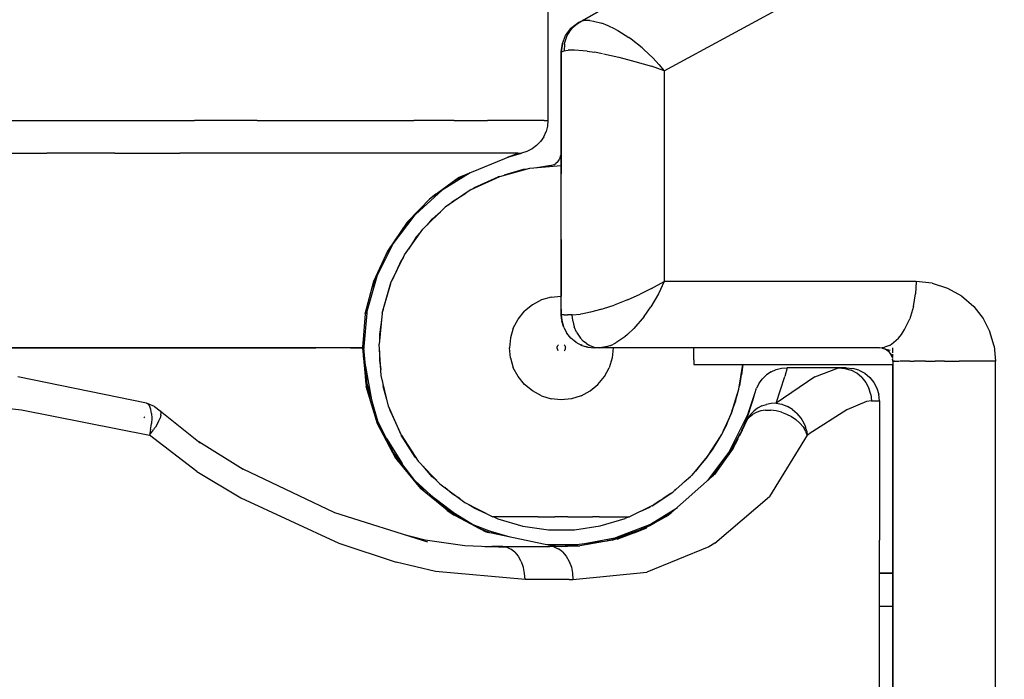
# Model space of a CAD drawing. Units: inches. Extents: x -740.3 to -690.1, y -675.8 to -651.9.
# Drawn here: x -691.7 to -691.2, y -663.9 to -663.5 of the extents above; entities that cross this region are included whole.
import ezdxf

# ---------------------------------------------------------------- set-up
doc = ezdxf.new("R2010")
doc.units = ezdxf.units.IN
doc.header["$MEASUREMENT"] = 0
doc.layers.add('72_FRANKEN_PROSERIE_D2_ANY', color=7, linetype='Continuous')

# ---------------------------------------------------------------- blocks, each defined once
blk = doc.blocks.new('11d509c1-ad11-496f-8274-883bd5fdb627')
at = {"color": 18, "true_color": 0x000000}
for p, q in [((610.752, 9.332), (616.633, 12.521)), ((609.466, 10.059), (612.5, 11.788)), ((609.265, 9.864), (609.343, 9.966)), ((609.297, 9.879), (609.366, 9.978)), ((609.371, 9.983), (609.33, 9.934)), ((609.343, 9.966), (609.444, 10.046)), ((609.444, 10.046), (609.343, 9.966)), ((609.343, 9.966), (609.444, 10.046)), ((609.343, 9.966), (609.444, 10.046)), ((609.343, 9.967), (609.444, 10.046)), ((609.343, 9.966), (609.444, 10.046)), ((609.343, 9.966), (609.444, 10.046)), ((609.444, 10.046), (609.343, 9.966)), ((609.343, 9.966), (609.444, 10.046)), ((609.444, 10.046), (609.343, 9.966)), ((609.415, 10.024), (609.369, 9.981)), ((609.415, 10.024), (609.369, 9.981)), ((609.371, 9.983), (609.466, 10.059)), ((609.415, 10.024), (609.466, 10.059)), ((609.415, 10.024), (609.466, 10.059)), ((609.444, 10.046), (609.486, 10.069)), ((609.466, 10.059), (609.45, 10.049)), ((609.45, 10.049), (609.466, 10.059)), ((609.466, 10.059), (609.45, 10.049)), ((609.493, 10.072), (609.466, 10.059)), ((609.493, 10.072), (609.466, 10.059)), ((609.466, 10.059), (609.483, 10.065)), ((609.556, 10.088), (609.493, 10.072)), ((609.556, 10.088), (609.493, 10.072)), ((609.631, 10.089), (609.556, 10.088)), ((609.631, 10.089), (609.556, 10.088)), ((609.631, 10.089), (609.688, 10.081)), ((609.688, 10.081), (609.811, 10.048)), ((609.908, 10.01), (609.811, 10.048)), ((610.013, 9.958), (609.908, 10.01)), ((610.013, 9.958), (610.051, 9.938)), ((609.217, 9.744), (609.265, 9.864)), ((609.254, 9.759), (609.29, 9.865)), ((609.29, 9.865), (609.297, 9.879)), ((610.051, 9.938), (610.219, 9.831)), ((610.254, 9.806), (610.219, 9.831)), ((610.42, 9.675), (610.254, 9.806)), ((609.2, 9.617), (609.217, 9.744)), ((609.2, 9.617), (609.217, 9.744)), ((609.217, 9.744), (609.2, 9.617)), ((609.249, 9.733), (609.244, 9.63)), ((609.249, 9.733), (609.254, 9.759)), ((610.42, 9.675), (610.448, 9.65)), ((609.2, 5.65), (609.2, 9.617)), ((609.2, 9.617), (609.2, 7.9)), ((609.2, 8.093), (609.2, 9.617)), ((609.204, 9.618), (609.244, 9.63)), ((609.244, 9.63), (609.267, 9.635)), ((609.267, 9.635), (609.305, 9.64)), ((609.4, 9.642), (609.305, 9.64)), ((609.526, 9.633), (609.4, 9.642)), ((609.592, 9.625), (609.526, 9.633)), ((609.592, 9.625), (609.703, 9.609)), ((609.822, 9.588), (609.703, 9.609)), ((609.839, 9.585), (610.067, 9.536)), ((610.067, 9.536), (610.2, 9.503)), ((610.448, 9.65), (610.584, 9.521)), ((610.584, 9.521), (610.673, 9.424)), ((610.2, 9.503), (610.312, 9.473)), ((610.312, 9.473), (610.561, 9.398)), ((610.752, 9.332), (610.561, 9.398)), ((610.673, 9.424), (610.752, 9.332)), ((610.752, 9.332), (610.752, 6.15)), ((608.6, 8.09), (608.395, 8.028)), ((608.395, 8.028), (608.6, 8.09)), ((609.186, 8.02), (609.196, 8.056)), ((609.2, 8.093), (609.196, 8.056)), ((608.728, 7.859), (609.2, 7.9)), ((609.014, 7.894), (608.832, 7.868)), ((609.051, 7.9), (609.014, 7.894)), ((609.086, 7.913), (609.051, 7.9)), ((609.086, 7.913), (609.118, 7.932)), ((609.146, 7.957), (609.118, 7.932)), ((609.146, 7.957), (609.169, 7.987)), ((609.186, 8.02), (609.169, 7.987)), ((609.2, 7.9), (609.2, 7.775)), ((607.591, 7.676), (607.691, 7.735)), ((607.714, 7.745), (607.66, 7.717)), ((607.841, 7.541), (608.271, 7.738)), ((607.889, 7.568), (608.247, 7.73)), ((608.269, 7.736), (608.247, 7.73)), ((608.271, 7.738), (608.728, 7.859)), ((608.624, 7.839), (608.339, 7.756)), ((608.683, 7.848), (608.624, 7.839)), ((609.2, 7.402), (609.2, 7.775)), ((607.306, 7.469), (607.214, 7.396)), ((607.841, 7.541), (607.451, 7.272)), ((607.558, 7.356), (607.76, 7.485)), ((607.863, 7.551), (607.889, 7.568)), ((607.499, 7.305), (607.558, 7.356)), ((609.2, 6.785), (609.2, 7.402)), ((607.113, 6.941), (607.451, 7.272)), ((607.26, 7.099), (607.38, 7.203)), ((606.891, 7.062), (606.83, 6.98)), ((606.954, 7.12), (606.832, 6.982)), ((607.176, 7.002), (607.26, 7.099)), ((606.837, 6.556), (607.113, 6.941)), ((607.002, 6.803), (607.069, 6.88)), ((607.002, 6.803), (606.898, 6.641)), ((609.2, 6.785), (609.2, 5.932)), ((606.624, 6.678), (606.55, 6.543)), ((606.63, 6.13), (606.837, 6.556)), ((606.653, 6.176), (606.789, 6.473)), ((606.818, 6.518), (606.789, 6.473)), ((606.413, 6.244), (606.36, 6.105)), ((606.344, 6.041), (606.394, 6.175)), ((606.5, 5.675), (606.63, 6.13)), ((606.625, 6.116), (606.514, 5.739)), ((610.561, 6.044), (610.752, 6.15)), ((610.752, 6.15), (610.665, 5.967)), ((614.552, 6.15), (610.752, 6.15)), ((614.552, 6.15), (614.542, 5.966)), ((614.794, 6.126), (614.552, 6.15)), ((614.794, 6.126), (615.026, 6.053)), ((610.2, 5.874), (610.389, 5.959)), ((610.561, 6.044), (610.389, 5.959)), ((610.665, 5.967), (610.55, 5.767)), ((614.511, 5.773), (614.542, 5.966)), ((615.026, 6.053), (615.239, 5.934)), ((606.276, 5.77), (606.283, 5.811)), ((608.765, 5.8), (608.647, 5.703)), ((608.901, 5.873), (608.765, 5.8)), ((609.047, 5.917), (608.901, 5.873)), ((609.047, 5.917), (609.2, 5.932)), ((609.2, 5.879), (609.2, 5.932)), ((609.2, 5.813), (609.2, 5.879)), ((609.2, 5.736), (609.2, 5.813)), ((609.839, 5.742), (609.999, 5.796)), ((610.2, 5.874), (609.999, 5.796)), ((615.239, 5.934), (615.424, 5.774)), ((606.255, 5.704), (606.243, 5.654)), ((606.5, 5.675), (606.451, 5.204)), ((606.514, 5.739), (606.509, 5.703)), ((608.55, 5.585), (608.647, 5.703)), ((609.2, 5.736), (609.2, 5.65)), ((609.2, 5.65), (609.21, 5.553)), ((609.2, 5.65), (609.208, 5.562)), ((609.242, 5.65), (609.211, 5.65)), ((609.242, 5.65), (609.294, 5.65)), ((609.366, 5.65), (609.294, 5.65)), ((609.366, 5.65), (609.488, 5.66)), ((609.373, 5.561), (609.366, 5.65)), ((609.526, 5.666), (609.488, 5.66)), ((609.639, 5.688), (609.526, 5.666)), ((609.811, 5.734), (609.639, 5.688)), ((609.811, 5.734), (609.839, 5.742)), ((610.45, 5.624), (610.55, 5.767)), ((614.511, 5.773), (614.469, 5.624)), ((615.424, 5.774), (615.564, 5.595)), ((606.49, 5.574), (606.457, 5.35)), ((608.477, 5.449), (608.55, 5.585)), ((609.208, 5.562), (609.234, 5.47)), ((609.238, 5.459), (609.21, 5.553)), ((609.373, 5.558), (609.395, 5.468)), ((610.45, 5.624), (610.294, 5.442)), ((614.38, 5.426), (614.456, 5.589)), ((614.469, 5.624), (614.456, 5.589)), ((615.564, 5.595), (615.667, 5.393)), ((606.457, 5.35), (606.457, 5.266)), ((608.477, 5.449), (608.433, 5.303)), ((609.238, 5.459), (609.284, 5.372)), ((609.261, 5.415), (609.279, 5.38)), ((609.346, 5.297), (609.284, 5.372)), ((609.428, 5.387), (609.395, 5.468)), ((609.428, 5.387), (609.488, 5.297)), ((610.2, 5.352), (610.159, 5.318)), ((610.2, 5.352), (610.294, 5.442)), ((614.287, 5.297), (614.332, 5.352)), ((614.332, 5.352), (614.38, 5.426)), ((615.73, 5.176), (615.667, 5.393)), ((606.482, 4.731), (606.451, 5.204)), ((608.433, 5.303), (608.418, 5.15)), ((609.422, 5.234), (609.346, 5.297)), ((609.424, 5.234), (609.402, 5.251)), ((609.422, 5.234), (609.509, 5.188)), ((609.488, 5.297), (609.532, 5.251)), ((609.579, 5.214), (609.532, 5.251)), ((609.579, 5.214), (609.63, 5.185)), ((609.95, 5.188), (610.025, 5.225)), ((610.159, 5.318), (610.025, 5.225)), ((614.151, 5.188), (614.184, 5.208)), ((614.184, 5.208), (614.287, 5.297)), ((606.203, 5.19), (606.208, 5.073)), ((606.213, 5.092), (606.214, 5.01)), ((606.457, 5.107), (606.457, 4.957)), ((608.433, 4.998), (608.418, 5.15)), ((609.137, 5.15), (609.139, 5.163)), ((609.139, 5.138), (609.137, 5.15)), ((609.139, 5.163), (609.142, 5.174)), ((609.139, 5.138), (609.142, 5.126)), ((609.142, 5.174), (609.148, 5.185)), ((609.142, 5.126), (609.148, 5.116)), ((609.156, 5.194), (609.148, 5.185)), ((609.155, 5.106), (609.148, 5.116)), ((609.252, 5.185), (609.244, 5.194)), ((609.252, 5.115), (609.244, 5.106)), ((609.258, 5.174), (609.252, 5.185)), ((609.252, 5.115), (609.258, 5.126)), ((609.258, 5.174), (609.261, 5.162)), ((609.261, 5.138), (609.258, 5.126)), ((609.261, 5.162), (609.263, 5.15)), ((609.263, 5.15), (609.261, 5.138)), ((609.514, 5.186), (609.499, 5.194)), ((609.509, 5.188), (609.602, 5.16)), ((609.602, 5.16), (609.7, 5.15)), ((609.63, 5.185), (609.669, 5.169)), ((609.669, 5.169), (609.707, 5.158)), ((609.721, 5.15), (609.7, 5.15)), ((609.707, 5.158), (609.783, 5.15)), ((609.747, 5.15), (609.721, 5.15)), ((609.783, 5.15), (609.747, 5.15)), ((609.897, 5.169), (609.783, 5.15)), ((614, 5.15), (609.783, 5.15)), ((609.95, 5.188), (609.897, 5.169)), ((609.982, 5.15), (609.967, 4.998)), ((611.2, 4.97), (611.2, 5.15)), ((614, 5.15), (614.078, 5.16)), ((614.053, 5.143), (614.035, 5.147)), ((614.108, 5.119), (614.076, 5.135)), ((614.092, 5.128), (614.076, 5.135)), ((614.108, 5.119), (614.076, 5.135)), ((614.108, 5.119), (614.076, 5.135)), ((614.111, 5.116), (614.077, 5.135)), ((614.077, 5.135), (614.111, 5.116)), ((614.111, 5.116), (614.077, 5.135)), ((614.111, 5.116), (614.077, 5.135)), ((614.151, 5.188), (614.078, 5.16)), ((614.079, 5.134), (614.099, 5.124)), ((614.079, 5.134), (614.099, 5.124)), ((614.115, 5.114), (614.135, 5.098)), ((614.135, 5.098), (614.145, 5.087)), ((614.145, 5.087), (614.159, 5.072)), ((614.153, 5.077), (614.182, 5.033)), ((614.17, 5.055), (614.159, 5.072)), ((614.16, 5.071), (614.166, 5.061)), ((614.185, 5.027), (614.166, 5.061)), ((614.166, 5.061), (614.185, 5.027)), ((614.166, 5.061), (614.176, 5.044)), ((614.185, 5.027), (614.166, 5.061)), ((614.166, 5.061), (614.185, 5.027)), ((614.17, 5.055), (614.179, 5.039)), ((614.17, 5.055), (614.179, 5.039)), ((614.2, 5.075), (614.2, 5.15)), ((614.2, 5.005), (614.2, 5.054)), ((615.73, 5.176), (615.752, 4.95)), ((606.457, 4.957), (606.476, 4.823)), ((608.433, 4.998), (608.477, 4.851)), ((609.967, 4.998), (609.923, 4.851)), ((611.2, 4.97), (611.2, 4.901)), ((614.176, 5.044), (614.185, 5.026)), ((614.18, 5.037), (614.188, 5.018)), ((614.188, 5.018), (614.194, 4.999)), ((614.196, 4.989), (614.198, 4.979)), ((614.199, 4.969), (614.198, 4.979)), ((614.2, 4.977), (614.2, 4.99)), ((614.2, 4.95), (614.2, 4.966)), ((614.2, 4.95), (614.2, -4.95)), ((614.2, 4.95), (614.2, 4.9)), ((614.228, 4.95), (614.204, 4.95)), ((614.217, 4.95), (614.299, 4.95)), ((614.375, 4.95), (614.306, 4.95)), ((614.459, 4.95), (614.375, 4.95)), ((614.459, 4.95), (614.526, 4.95)), ((614.696, 4.95), (614.526, 4.95)), ((614.696, 4.95), (614.839, 4.95)), ((614.981, 4.95), (614.839, 4.95)), ((614.981, 4.95), (615.2, 4.95)), ((615.274, 4.95), (615.2, 4.95)), ((615.42, 4.95), (615.274, 4.95)), ((615.561, 4.95), (615.42, 4.95)), ((615.752, 4.95), (615.561, 4.95)), ((615.752, -4.95), (615.752, 4.95)), ((608.55, 4.716), (608.477, 4.851)), ((609.85, 4.716), (609.923, 4.851)), ((611.2, 4.901), (611.307, 4.9)), ((611.307, 4.9), (614.2, 4.9)), ((611.879, 4.528), (611.939, 4.9)), ((611.92, 4.744), (611.925, 4.817)), ((614.2, -4.9), (614.2, 4.9)), ((614.2, 4.9), (614.2, -4.9)), ((606.25, 4.669), (606.245, 4.698)), ((606.271, 4.522), (606.25, 4.643)), ((606.594, 4.271), (606.482, 4.731)), ((606.499, 4.663), (606.512, 4.568)), ((608.647, 4.597), (608.55, 4.716)), ((609.753, 4.597), (609.85, 4.716)), ((611.909, 4.713), (611.889, 4.575)), ((611.898, 4.646), (611.92, 4.744)), ((606.569, 4.373), (606.512, 4.568)), ((608.765, 4.5), (608.647, 4.597)), ((608.901, 4.428), (608.765, 4.5)), ((609.499, 4.428), (609.635, 4.5)), ((609.635, 4.5), (609.753, 4.597)), ((611.769, 4.168), (611.879, 4.528)), ((611.883, 4.552), (611.889, 4.575)), ((608.901, 4.428), (609.047, 4.383)), ((609.2, 4.368), (609.047, 4.383)), ((609.353, 4.383), (609.2, 4.368)), ((609.499, 4.428), (609.353, 4.383)), ((611.78, 4.197), (611.818, 4.328)), ((611.83, 4.346), (611.798, 4.265)), ((611.83, 4.346), (611.849, 4.431)), ((606.783, 3.838), (606.594, 4.271)), ((606.623, 4.191), (606.609, 4.237)), ((606.623, 4.191), (606.775, 3.857)), ((611.769, 4.168), (611.611, 3.827)), ((611.78, 4.197), (611.773, 4.183)), ((612.033, 4.18), (612.05, 4.234)), ((606.42, 4.028), (606.462, 3.94)), ((606.466, 3.94), (606.436, 4.016)), ((611.718, 4.059), (611.682, 3.966)), ((611.991, 4.054), (611.921, 3.902)), ((611.665, 3.943), (611.617, 3.839)), ((611.646, 3.903), (611.682, 3.966)), ((611.917, 3.894), (611.875, 3.813)), ((606.783, 3.838), (607.044, 3.443)), ((606.998, 3.503), (606.786, 3.833)), ((611.407, 3.51), (611.611, 3.827)), ((611.606, 3.822), (611.617, 3.839)), ((611.48, 3.612), (611.443, 3.566)), ((611.48, 3.612), (611.535, 3.709)), ((611.804, 3.667), (611.726, 3.543)), ((606.739, 3.443), (606.669, 3.552)), ((607.026, 3.471), (606.998, 3.503)), ((607.044, 3.443), (607.369, 3.098)), ((611.407, 3.51), (611.163, 3.224)), ((611.378, 3.476), (611.406, 3.508)), ((607.255, 3.206), (607.115, 3.367)), ((611.195, 3.261), (611.227, 3.292)), ((611.302, 3.387), (611.227, 3.292)), ((611.485, 3.216), (611.55, 3.294)), ((607.323, 3.147), (607.255, 3.206)), ((610.881, 2.974), (611.163, 3.224)), ((611.055, 3.129), (611.149, 3.21)), ((607.08, 3.043), (607.033, 3.094)), ((607.068, 3.042), (607.123, 2.993)), ((607.369, 3.098), (607.748, 2.815)), ((607.552, 2.948), (607.445, 3.042)), ((610.568, 2.765), (610.881, 2.974)), ((610.93, 3.013), (610.906, 2.996)), ((610.93, 3.013), (611.022, 3.099)), ((607.673, 2.871), (607.552, 2.948)), ((610.69, 2.846), (610.595, 2.78)), ((610.853, 2.952), (610.737, 2.877)), ((610.853, 2.952), (610.866, 2.964)), ((607.476, 2.703), (607.587, 2.627)), ((607.748, 2.815), (608.17, 2.6)), ((607.883, 2.736), (607.808, 2.784)), ((607.883, 2.736), (608.078, 2.647)), ((610.568, 2.765), (610.23, 2.6)), ((610.523, 2.739), (610.395, 2.681)), ((610.544, 2.753), (610.523, 2.739)), ((610.57, 2.768), (610.595, 2.78)), ((608.354, 2.6), (608.17, 2.6)), ((608.181, 2.6), (608.241, 2.573)), ((608.241, 2.573), (608.618, 2.462)), ((608.627, 2.6), (608.354, 2.6)), ((608.728, 2.6), (608.627, 2.6)), ((608.854, 2.6), (608.728, 2.6)), ((608.854, 2.6), (608.929, 2.6)), ((608.929, 2.6), (609.012, 2.6)), ((609.012, 2.6), (609.103, 2.6)), ((609.2, 2.6), (609.103, 2.6)), ((609.297, 2.6), (609.2, 2.6)), ((609.297, 2.6), (609.388, 2.6)), ((609.388, 2.6), (609.471, 2.6)), ((609.471, 2.6), (609.546, 2.6)), ((609.546, 2.6), (609.672, 2.6)), ((609.773, 2.6), (609.672, 2.6)), ((609.773, 2.6), (610.046, 2.6)), ((609.789, 2.464), (610.166, 2.575)), ((610.046, 2.6), (610.23, 2.6)), ((610.22, 2.6), (610.166, 2.575)), ((610.85, 2.652), (610.78, 2.604)), ((607.974, 2.424), (607.923, 2.449)), ((608.618, 2.462), (609.007, 2.407)), ((609.007, 2.407), (609.4, 2.407)), ((609.4, 2.407), (609.789, 2.464)), ((610.379, 2.391), (610.067, 2.282)), ((610.329, 2.381), (610.462, 2.439)), ((610.513, 2.46), (610.384, 2.394)), ((610, 2.259), (609.895, 2.237)), ((614, 1.75), (614.2, 1.75)), ((614.2, 1.75), (614, 1.75)), ((614.2, 1.75), (614, 1.75)), ((614, 1.75), (614.2, 1.75)), ((614.2, 1.25), (614, 1.25))]:
    blk.add_line(p, q, dxfattribs=at)
for p, q in [((609.444, 10.046), (612.5, 11.788)), ((609.343, 9.966), (609.45, 10.049)), ((609.343, 9.966), (609.45, 10.049)), ((609.343, 9.966), (609.444, 10.046)), ((609.343, 9.966), (609.444, 10.046)), ((609.343, 9.966), (609.444, 10.046)), ((609.444, 10.046), (609.343, 9.967)), ((609.343, 9.966), (609.415, 10.024)), ((609.343, 9.966), (609.415, 10.024)), ((609.415, 10.024), (609.45, 10.049)), ((609.415, 10.024), (609.45, 10.049)), ((609.466, 10.059), (609.444, 10.046)), ((609.466, 10.059), (609.444, 10.046)), ((609.2, 9.617), (609.217, 9.744)), ((608.6, 8.09), (608.395, 8.028)), ((607.827, 7.792), (607.403, 7.529)), ((606.89, 7.062), (607.457, 7.578)), ((606.665, 6.72), (606.997, 7.159)), ((606.365, 6.117), (606.699, 6.788)), ((606.42, 6.227), (606.269, 5.698)), ((606.278, 5.79), (606.21, 5.054)), ((609.208, 5.562), (609.2, 5.65)), ((609.234, 5.47), (609.21, 5.553)), ((606.218, 5.15), (606.269, 4.602)), ((609.509, 5.188), (609.566, 5.169)), ((609.602, 5.16), (609.566, 5.169)), ((614.04, 5.146), (614.159, 5.113)), ((614.076, 5.135), (614.092, 5.128)), ((606.239, 4.924), (606.337, 4.365)), ((614.182, 5.033), (614.176, 5.044)), ((614.188, 5.018), (614.182, 5.033)), ((611.939, 4.9), (611.92, 4.744)), ((606.246, 4.684), (606.446, 3.981)), ((611.83, 4.346), (611.879, 4.528)), ((611.769, 4.168), (611.83, 4.346)), ((611.83, 4.346), (611.842, 4.408)), ((611.682, 3.966), (611.769, 4.168)), ((606.665, 3.581), (606.42, 4.073)), ((611.735, 3.581), (612.01, 4.134)), ((611.611, 3.827), (611.682, 3.966)), ((606.565, 3.781), (606.798, 3.404)), ((611.48, 3.612), (611.611, 3.827)), ((607.051, 3.069), (606.626, 3.632)), ((611.407, 3.51), (611.48, 3.612)), ((611.409, 3.149), (611.777, 3.636)), ((611.227, 3.292), (611.407, 3.51)), ((611.163, 3.224), (611.227, 3.292)), ((607.403, 2.771), (606.997, 3.142)), ((610.93, 3.013), (611.163, 3.224)), ((610.595, 2.78), (610.881, 2.974)), ((610.93, 3.013), (610.881, 2.974)), ((607.214, 2.943), (607.617, 2.638)), ((607.362, 2.796), (607.941, 2.438)), ((610.416, 2.411), (610.954, 2.744)), ((610.595, 2.78), (610.568, 2.765)), ((608.236, 2.34), (607.871, 2.481)), ((608.099, 2.393), (608.426, 2.3)), ((610.529, 2.481), (610.016, 2.282)), ((609.527, 2.191), (610.091, 2.297)), ((608.987, 2.181), (609.449, 2.181))]:
    blk.add_line(p, q)
blk = doc.blocks.new('9998c78e-8bbd-482e-8135-80480d7ba159')
at = {"color": 18, "true_color": 0x000000}
for p, q in [((609, 10.818), (609, 8.579)), ((600.483, 8.579), (601.592, 8.579)), ((601.592, 8.579), (602.657, 8.579)), ((602.657, 8.579), (603.667, 8.579)), ((604.613, 8.579), (603.667, 8.579)), ((604.613, 8.579), (605.485, 8.579)), ((605.485, 8.579), (606.276, 8.579)), ((606.276, 8.579), (606.978, 8.579)), ((607.583, 8.579), (606.978, 8.579)), ((607.583, 8.579), (608.087, 8.579)), ((608.483, 8.579), (608.087, 8.579)), ((608.769, 8.579), (608.483, 8.579)), ((608.942, 8.579), (608.769, 8.579)), ((608.942, 8.579), (609, 8.579)), ((608.993, 8.494), (608.971, 8.412)), ((609, 8.579), (608.993, 8.494)), ((608.936, 8.334), (608.887, 8.263)), ((608.936, 8.334), (608.971, 8.412)), ((608.828, 8.202), (608.759, 8.152)), ((608.828, 8.202), (608.887, 8.263)), ((600.367, 8.09), (601.439, 8.09)), ((602.468, 8.09), (601.439, 8.09)), ((602.468, 8.09), (603.445, 8.09)), ((604.359, 8.09), (603.445, 8.09)), ((605.202, 8.09), (604.359, 8.09)), ((605.967, 8.09), (605.202, 8.09)), ((606.645, 8.09), (605.967, 8.09)), ((607.23, 8.09), (606.645, 8.09)), ((607.717, 8.09), (607.23, 8.09)), ((608.101, 8.09), (607.717, 8.09)), ((608.377, 8.09), (608.101, 8.09)), ((608.544, 8.09), (608.377, 8.09)), ((608.6, 8.09), (608.407, 8.033)), ((608.544, 8.09), (608.6, 8.09)), ((608.682, 8.114), (608.6, 8.09)), ((608.759, 8.152), (608.682, 8.114)), ((607.233, 7.416), (607.648, 7.718)), ((607.233, 7.416), (606.876, 7.048)), ((606.876, 7.048), (606.587, 6.624)), ((606.374, 6.157), (606.587, 6.624)), ((606.244, 5.661), (606.374, 6.157)), ((606.244, 5.661), (606.2, 5.15)), ((602.111, 5.15), (600.521, 5.15)), ((600.521, 5.15), (602.111, 5.15)), ((602.111, 5.15), (603.505, 5.15)), ((603.505, 5.15), (602.111, 5.15)), ((603.505, 5.15), (604.65, 5.15)), ((604.65, 5.15), (603.505, 5.15)), ((604.65, 5.15), (605.5, 5.15)), ((605.5, 5.15), (604.65, 5.15)), ((606.023, 5.15), (605.5, 5.15)), ((606.023, 5.15), (605.5, 5.15)), ((606.023, 5.15), (606.2, 5.15)), ((606.2, 5.15), (606.023, 5.15)), ((606.2, 5.15), (606.258, 4.565)), ((612.367, 4.788), (612.297, 4.742)), ((612.367, 4.788), (612.443, 4.822)), ((612.443, 4.822), (612.524, 4.843)), ((612.524, 4.843), (612.607, 4.85)), ((612.607, 4.85), (612.574, 4.716)), ((613.382, 4.85), (612.607, 4.85)), ((613.024, 4.713), (613.382, 4.85)), ((613.5, 4.85), (613.382, 4.85)), ((613.382, 4.85), (613.478, 4.841)), ((613.478, 4.841), (613.571, 4.812)), ((613.5, 4.85), (613.598, 4.841)), ((613.657, 4.766), (613.571, 4.812)), ((613.691, 4.812), (613.598, 4.841)), ((613.733, 4.704), (613.657, 4.766)), ((613.691, 4.812), (613.778, 4.766)), ((613.778, 4.766), (613.854, 4.704)), ((602.944, 4.315), (601.005, 4.712)), ((612.185, 4.618), (612.146, 4.544)), ((612.185, 4.618), (612.236, 4.685)), ((612.297, 4.742), (612.236, 4.685)), ((612.443, 4.315), (612.574, 4.716)), ((613.024, 4.713), (612.443, 4.315)), ((613.733, 4.704), (613.794, 4.628)), ((613.794, 4.628), (613.84, 4.542)), ((613.854, 4.704), (613.916, 4.628)), ((613.916, 4.628), (613.962, 4.542)), ((606.256, 4.586), (606.306, 4.405)), ((606.428, 4.002), (606.258, 4.565)), ((612.092, 4.354), (612.121, 4.464)), ((612.121, 4.464), (612.146, 4.544)), ((613.868, 4.448), (613.84, 4.542)), ((613.962, 4.542), (613.99, 4.448)), ((602.944, 4.315), (602.972, 4.299)), ((611.979, 4.021), (612.092, 4.354)), ((612.368, 4.312), (612.296, 4.298)), ((612.443, 4.315), (612.368, 4.312)), ((612.443, 4.315), (612.529, 4.299)), ((613.804, 4.341), (613.509, 4.216)), ((613.878, 4.35), (613.804, 4.341)), ((613.868, 4.448), (613.878, 4.35)), ((613.878, 4.35), (614, 4.35)), ((614, 4.35), (613.99, 4.448)), ((614, 4.35), (614, 2.25)), ((600.422, 4.288), (601.057, 4.217)), ((601.057, 4.217), (602.988, 3.833)), ((602.994, 4.266), (602.972, 4.299)), ((603.011, 4.219), (602.994, 4.266)), ((603.02, 4.159), (603.011, 4.219)), ((603.02, 4.159), (603.023, 4.088)), ((603.153, 4.198), (603.164, 4.173)), ((603.162, 4.135), (603.164, 4.173)), ((612.104, 4.195), (612.053, 4.144)), ((612.142, 4.176), (612.084, 4.145)), ((612.162, 4.239), (612.104, 4.195)), ((612.209, 4.198), (612.142, 4.176)), ((612.227, 4.273), (612.162, 4.239)), ((612.282, 4.209), (612.209, 4.198)), ((612.227, 4.273), (612.296, 4.298)), ((612.282, 4.209), (612.36, 4.21)), ((612.44, 4.2), (612.36, 4.21)), ((612.52, 4.18), (612.44, 4.2)), ((612.52, 4.18), (612.598, 4.151)), ((612.529, 4.299), (612.612, 4.266)), ((612.69, 4.219), (612.612, 4.266)), ((612.69, 4.219), (612.759, 4.159)), ((612.818, 4.088), (612.759, 4.159)), ((613.509, 4.216), (612.942, 3.855)), ((602.903, 4.099), (602.921, 4.112)), ((603.023, 4.088), (603.018, 4.008)), ((603.125, 4.037), (603.078, 3.956)), ((603.125, 4.037), (603.149, 4.09)), ((603.162, 4.135), (603.149, 4.09)), ((606.416, 4.042), (606.515, 3.84)), ((611.893, 3.83), (611.979, 4.021)), ((612.001, 4.066), (611.979, 4.021)), ((611.998, 4.058), (611.979, 4.021)), ((611.998, 4.058), (612.035, 4.106)), ((612.039, 4.126), (612.001, 4.066)), ((612.035, 4.106), (612.084, 4.145)), ((612.053, 4.144), (612.039, 4.126)), ((612.598, 4.151), (612.672, 4.113)), ((612.672, 4.113), (612.739, 4.067)), ((612.739, 4.067), (612.798, 4.014)), ((612.798, 4.014), (612.847, 3.957)), ((612.863, 4.008), (612.818, 4.088)), ((603.006, 3.924), (602.988, 3.833)), ((602.988, 3.833), (603.048, 3.912)), ((603.006, 3.924), (603.01, 3.946)), ((603.01, 3.946), (603.014, 3.976)), ((603.014, 3.976), (603.018, 4.008)), ((603.061, 3.931), (603.048, 3.912)), ((603.061, 3.931), (603.078, 3.956)), ((606.706, 3.483), (606.428, 4.002)), ((612.847, 3.957), (612.863, 3.934)), ((612.877, 3.976), (612.863, 4.008)), ((612.874, 3.915), (612.863, 3.934)), ((612.891, 3.884), (612.874, 3.915)), ((612.877, 3.976), (612.886, 3.95)), ((612.902, 3.891), (612.886, 3.95)), ((612.891, 3.884), (612.895, 3.874)), ((612.911, 3.833), (612.895, 3.874)), ((612.902, 3.891), (612.911, 3.833)), ((603.704, 3.287), (602.988, 3.833)), ((611.896, 3.852), (611.727, 3.545)), ((611.865, 3.774), (611.781, 3.621)), ((612.911, 3.833), (612.34, 2.91)), ((612.911, 3.833), (612.942, 3.855)), ((611.781, 3.621), (611.513, 3.242)), ((606.676, 3.538), (606.819, 3.346)), ((606.706, 3.483), (607.079, 3.029)), ((603.704, 3.287), (604.369, 2.886)), ((611.46, 3.194), (611.603, 3.369)), ((607.027, 3.092), (607.207, 2.924)), ((607.533, 2.656), (607.079, 3.029)), ((604.369, 2.886), (605.847, 2.204)), ((611.516, 2.204), (612.34, 2.91)), ((607.665, 2.585), (607.455, 2.72)), ((607.533, 2.656), (608.052, 2.379)), ((610.415, 2.407), (610.819, 2.625)), ((610.535, 2.472), (610.852, 2.654)), ((607.945, 2.435), (608.119, 2.364)), ((608.052, 2.379), (608.105, 2.362)), ((610.436, 2.418), (609.943, 2.244)), ((610.298, 2.359), (610.415, 2.407)), ((609.968, 2.25), (609.478, 2.163)), ((609.968, 2.25), (610.272, 2.349)), ((614, -2.25), (614, 2.25)), ((605.847, 2.204), (606.712, 1.918)), ((608.046, 2.155), (608.296, 2.155)), ((608.319, 2.155), (608.155, 2.151)), ((608.296, 2.155), (609.03, 2.155)), ((608.379, 2.143), (608.319, 2.155)), ((608.379, 2.143), (608.431, 2.12)), ((608.501, 2.066), (608.441, 2.114)), ((609.2, 2.15), (609.03, 2.155)), ((609.089, 2.146), (609.03, 2.155)), ((609.064, 2.165), (609.277, 2.16)), ((609.155, 2.155), (609.077, 2.162)), ((609.089, 2.146), (609.152, 2.12)), ((609.219, 2.072), (609.156, 2.118)), ((609.478, 2.163), (609.2, 2.15)), ((611.427, 2.15), (610.493, 1.767)), ((611.516, 2.204), (611.427, 2.15)), ((608.501, 2.066), (608.549, 2.009)), ((608.596, 1.925), (608.554, 2.002)), ((609.219, 2.072), (609.274, 2.009)), ((609.276, 2.007), (609.321, 1.928)), ((607.301, 1.775), (606.712, 1.918)), ((608.596, 1.925), (608.627, 1.839)), ((608.647, 1.746), (608.629, 1.835)), ((609.321, 1.928), (609.353, 1.839)), ((609.353, 1.839), (609.371, 1.749)), ((608.654, 1.655), (607.301, 1.775)), ((608.654, 1.655), (608.647, 1.746)), ((609.321, 1.655), (608.654, 1.655)), ((609.321, 1.655), (609.376, 1.655)), ((609.371, 1.749), (609.376, 1.655)), ((609.376, 1.655), (610.493, 1.767))]:
    blk.add_line(p, q, dxfattribs=at)
for p, q in [((607.648, 7.718), (608.544, 8.09)), ((611.959, 3.979), (612.121, 4.464)), ((603.062, 4.266), (602.944, 4.315)), ((603.062, 4.266), (603.151, 4.2)), ((603.151, 4.2), (603.755, 3.719)), ((611.998, 4.058), (611.781, 3.621)), ((611.998, 4.058), (611.894, 3.832)), ((603.755, 3.719), (603.732, 3.738)), ((603.732, 3.738), (604.403, 3.318)), ((611.8, 3.649), (611.513, 3.241)), ((611.8, 3.649), (611.781, 3.621)), ((605.785, 2.662), (604.403, 3.318)), ((610.819, 2.625), (611.528, 3.255)), ((611.528, 3.255), (611.516, 3.242)), ((607.187, 2.221), (605.785, 2.662)), ((608.086, 2.366), (608.052, 2.379)), ((608.052, 2.379), (609.124, 2.152)), ((610.486, 2.429), (610.036, 2.26)), ((606.817, 2.337), (607.125, 2.257)), ((607.114, 2.26), (607.747, 2.166)), ((609.891, 2.236), (609.257, 2.157)), ((607.747, 2.166), (608.379, 2.143)), ((609.097, 2.153), (609.478, 2.163))]:
    blk.add_line(p, q)
blk = doc.blocks.new('00f712f0-b6c2-4810-82b6-91cb17416ae0')
at = {"layer": '72_FRANKEN_PROSERIE_D2_ANY'}
for name in ['11d509c1-ad11-496f-8274-883bd5fdb627', '9998c78e-8bbd-482e-8135-80480d7ba159']:
    blk.add_blockref(name, (-98.025, -958.196, -814.371), dxfattribs=at)

msp = doc.modelspace()

# ---------------------------------------------------------------- block references
at = {"xscale": 0.03903334193520708, "yscale": 0.03903334193520708, "zscale": 0.03903334193520708}
msp.add_blockref('00f712f0-b6c2-4810-82b6-91cb17416ae0', (-711.37029, -626.47026, -782.583), dxfattribs=at)

doc.saveas('drawing.dxf')
